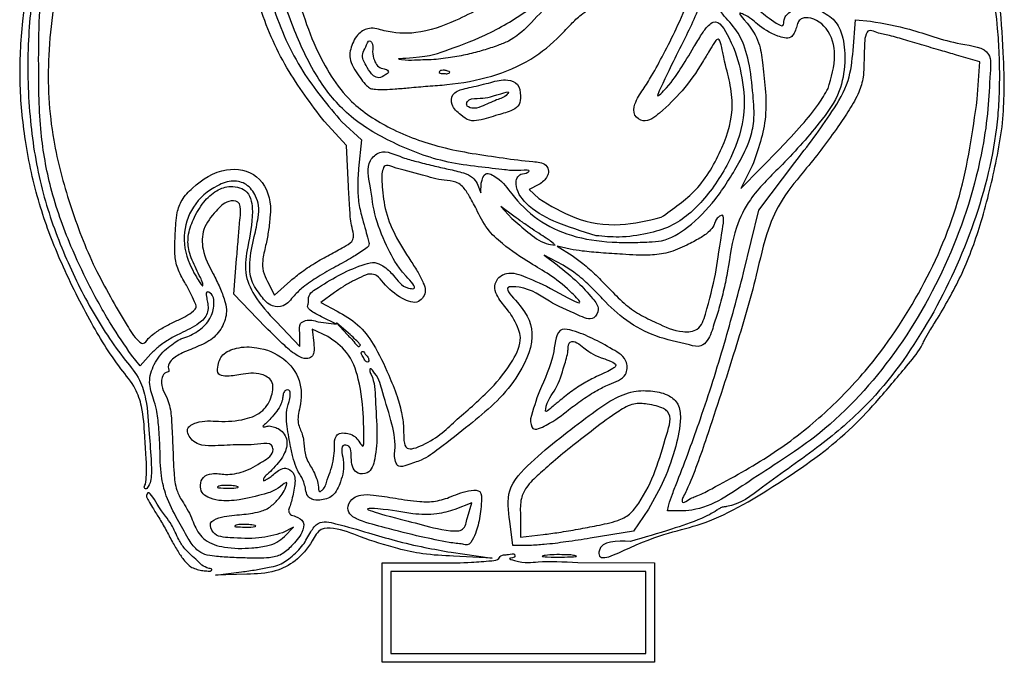
# Model space of a CAD drawing. Extents: x 9.9 to 74.2, y 3.4 to 75.7.
# Drawn here: x 9.9 to 74.2, y 3.4 to 45.3 of the extents above; entities that cross this region are included whole.
import ezdxf

# ---------------------------------------------------------------- set-up
doc = ezdxf.new("R2010")
doc.units = 0
doc.layers.get('0').update_dxf_attribs({"linetype": 'CONTINUOUS'})

msp = doc.modelspace()

# ---------------------------------------------------------------- linework, layer by layer
at = {"color": 7}
for points in [[(64.33198, 43.298), (64.487778, 45.296667), (65.475556, 45.217783)], [(39.172326, 43.043049), (39.172326, 43.043049)], [(72.432497, 40.118975), (72.611782, 42.561284), (71.08978, 43.002175)], [(37.870694, 41.961689), (37.870694, 41.961678)], [(33.819967, 41.734057), (33.819967, 41.734057)], [(32.819018, 40.823365), (32.819018, 40.823365)], [(62.697606, 40.815463), (62.697606, 40.815463)], [(41.063333, 40.084502), (41.063333, 40.084502)], [(31.387449, 34.425196), (31.267775, 37.100391), (29.797685, 38.688264)], [(30.960303, 38.642064), (32.239142, 37.46327), (32.056143, 35.594411)], [(38.727242, 39.103791), (38.727242, 39.10378)], [(57.75198, 35.776766), (56.998534, 34.29), (59.560708, 36.903104)], [(57.188235, 28.786667), (58.177311, 32.878889), (60.524861, 35.983333)], [(39.793314, 34.61906), (40.039778, 34.007778), (40.057671, 34.642778)], [(43.818243, 34.55615), (43.186488, 34.241184), (43.818243, 33.65316)], [(42.192222, 32.492084), (41.345556, 33.126254), (42.051111, 32.340615)], [(51.798703, 32.421257), (51.798703, 32.421257)], [(47.554444, 31.219888), (47.554444, 31.219888)], [(44.873333, 30.593233), (44.873333, 30.593233)], [(45.861111, 30.336436), (45.014444, 30.530659), (46.002222, 29.926345)], [(25.984512, 25.257306), (23.910611, 27.396127), (24.093184, 29.714176)], [(45.400389, 29.30113), (44.167783, 29.956704), (45.01445, 29.310883)], [(26.100545, 28.231914), (26.561918, 27.339716), (27.603737, 28.278057)], [(30.471384, 27.510308), (29.577696, 26.850967), (30.663848, 26.29406)], [(29.421667, 25.60145), (30.621111, 25.446361), (29.638947, 25.917068)], [(54.699814, 26.105556), (54.699814, 26.105556)], [(20.108333, 25.634882), (20.108333, 25.634882)], [(26.675459, 25.611311), (28.222222, 23.988178), (28.222222, 24.87236)], [(30.038202, 24.646413), (29.031625, 25.126417), (29.120813, 24.204874)], [(31.397222, 24.856917), (30.621111, 25.541111), (31.305305, 24.765)], [(32.173333, 24.080806), (32.173333, 24.080806)], [(18.488848, 23.510951), (17.78622, 22.718889), (17.232496, 23.424444)], [(32.490577, 23.499705), (32.490577, 23.499705)], [(47.577115, 22.02305), (47.577115, 22.02305)], [(38.477611, 19.238635), (38.477611, 19.238635)], [(43.269916, 19.261667), (43.269916, 19.261667)], [(18.148647, 15.017149), (18.148647, 15.017149)], [(24.056154, 14.875154), (24.056154, 14.87516)], [(55.111938, 14.713718), (55.111938, 14.713718)], [(39.150623, 12.826458), (39.449285, 13.79958), (38.333745, 13.353232)], [(42.615556, 13.020878), (42.615556, 11.551669), (44.097222, 11.719495)], [(50.972517, 13.3823), (50.002045, 11.947931), (47.168221, 11.4773)], [(52.211111, 13.277286), (52.211111, 13.277286)], [(25.185043, 12.335154), (25.185043, 12.33516)], [(39.150623, 12.826458), (39.150623, 12.826458)], [(43.225271, 11.006667), (42.116149, 11.006667), (41.918983, 12.584729), (41.918983, 12.584729)], [(47.595392, 12.306323), (47.595392, 12.306323)], [(27.211085, 11.587683), (27.798889, 12.199739), (27.093333, 11.834794)], [(27.211086, 11.587683), (27.211085, 11.587683)], [(37.958889, 11.208261), (37.958889, 11.208247)], [(49.812222, 11.269097), (49.812222, 11.269097)], [(22.01809, 10.411401), (22.01809, 10.411401)], [(38.1, 10.563962), (40.781111, 10.171046), (38.241729, 10.313656)], [(44.238333, 10.36416), (44.238333, 10.36416)], [(46.355, 9.897615), (51.364444, 9.877778), (51.364444, 6.632222), (51.364444, 3.386667), (42.474444, 3.386667), (33.584444, 3.386667), (33.584444, 6.632222), (33.584444, 6.632222)], [(33.584444, 6.632222), (33.584444, 9.877778), (37.394444, 9.877778)], [(21.092828, 9.619999), (21.092828, 9.619999)], [(24.755978, 9.131094), (22.718889, 9.072536), (24.412222, 9.288458), (24.412222, 9.288458)], [(50.8, 6.632222), (50.8, 9.313333), (42.474444, 9.313333), (34.148889, 9.313333), (34.148889, 6.632222), (34.148889, 3.951111), (42.474444, 3.951111), (50.8, 3.951111), (50.8, 6.632222), (50.8, 6.632222)]]:
    msp.add_lwpolyline(points, dxfattribs=at)
for points, knots in [([(35.740504, 75.262358), (36.059689, 75.230348), (36.686554, 75.167481), (37.541642, 75.063905), (38.282883, 74.916039), (38.973343, 74.839758), (39.740661, 74.962206), (40.487721, 75.077591), (41.664733, 75.818964), (41.563377, 74.773797), (40.457829, 74.741321), (39.626182, 74.309382), (38.747891, 74.255176), (37.47155, 74.637262), (35.881077, 75.109004), (33.803371, 74.741505), (32.958142, 73.563554), (32.419892, 72.772625), (32.119434, 72.402641), (31.349839, 72.01856), (29.676428, 71.629146), (27.35369, 70.285494), (23.140543, 67.93193), (18.12988, 63.456204), (13.448821, 56.416689), (11.001745, 49.579856), (10.382025, 43.561852), (10.512838, 38.852385), (11.254296, 34.288862), (12.687536, 30.194873), (14.508858, 26.431368), (16.283055, 23.707257), (17.79888, 21.922134), (18.274479, 20.239005), (18.365487, 18.403248), (18.513086, 16.694612), (18.551033, 15.468339), (18.413902, 14.955068), (18.172963, 14.646985), (18.02007, 14.81375), (18.092322, 14.928047), (18.148647, 15.017149)], [0, 0, 0, 0, 0.962387, 1.890087, 2.583178, 3.226075, 3.979852, 4.80454, 5.954799, 6.191172, 7.46024, 8.434733, 9.153616, 10.000044, 12.421644, 14.103603, 15.903507, 16.517808, 17.011467, 17.29734, 19.073063, 22.131726, 25.270441, 33.574994, 41.94299, 50.440569, 55.041568, 60.026496, 64.539433, 68.849648, 72.994004, 77.044558, 78.613768, 79.921168, 82.196607, 84.092691, 85.173042, 85.676318, 85.908679, 85.984324, 86.251827, 86.251827, 86.251827, 86.251827]), ([(49.812222, 11.269097), (50.702987, 11.528539), (52.259521, 11.981891), (54.151921, 12.629121), (55.195977, 13.12295), (55.627298, 13.439745), (55.842722, 13.522725), (56.886138, 13.618176), (58.976067, 15.281789), (62.051194, 17.343337), (65.966856, 20.696171), (69.376878, 25.475431), (72.243486, 31.588998), (73.543187, 36.515656), (73.854106, 39.903239), (73.894583, 41.657171), (73.774948, 46.149513), (72.438929, 53.162764), (67.724062, 61.740492), (61.995982, 67.406327), (56.395917, 70.624886), (52.141224, 72.451299), (48.845051, 73.278306), (46.837869, 73.684689), (45.957029, 73.983526), (45.103187, 74.363295), (44.324263, 74.727725), (43.638592, 74.972511), (43.09321, 75.074217), (42.677424, 75.09642), (42.408848, 75.177577), (42.023322, 75.434971), (43.165677, 75.661995), (43.933848, 75.287222), (45.151704, 74.861201), (46.252183, 74.363986), (47.494318, 74.014407), (50.856583, 73.209914), (56.043812, 71.591964), (62.273762, 67.766232), (67.312477, 62.685815), (71.123216, 56.805838), (73.537762, 50.195326), (74.127034, 44.631436), (74.217454, 40.632763), (74.094855, 38.298646), (73.583965, 35.540679), (72.822189, 32.31891), (71.564851, 28.803652), (70.267846, 26.50516), (69.3863, 25.095984), (69.04002, 24.547576), (68.70235, 23.749149), (67.638698, 22.487607), (66.151961, 20.689001), (63.586569, 17.916959), (59.89187, 15.258535), (54.574084, 12.079124), (51.637818, 11.900999), (47.627645, 9.810868), (47.857143, 11.34731), (48.868104, 11.306866), (49.812222, 11.269097)], [0, 0, 0, 0, 2.782526, 4.862219, 6.002301, 6.2225, 6.463397, 6.682982, 9.348754, 14.00102, 18.048961, 24.663755, 31.446334, 38.237968, 39.797775, 41.645647, 43.496725, 53.282779, 62.685276, 72.479825, 76.986993, 82.012975, 86.315697, 87.15647, 88.153183, 89.097681, 89.958705, 90.735155, 91.268292, 91.630253, 91.950822, 92.183181, 92.68013, 94.042012, 95.442348, 96.322612, 97.701608, 99.286895, 106.714211, 113.877541, 120.984343, 128.010884, 134.745295, 141.891349, 144.678911, 146.74849, 148.887611, 153.081825, 156.674979, 160.043645, 160.970412, 161.666718, 161.983594, 163.564299, 166.543776, 169.036794, 174.806656, 180.564143, 185.751671, 187.804361, 187.95665, 190.107624, 190.107624, 190.107624, 190.107624]), ([(18.148647, 15.017149), (18.170567, 15.219309), (18.233037, 15.795462), (18.183203, 16.845791), (18.077888, 18.326388), (18.0005, 19.85124), (17.491162, 21.386281), (16.037964, 23.083855), (14.363573, 25.886703), (12.565447, 29.482697), (11.094234, 33.385784), (10.251481, 37.295931), (9.858621, 41.299736), (10.171693, 46.913954), (11.697007, 54.030197), (16.150417, 61.960199), (20.663282, 66.395976), (23.515189, 68.587463), (24.005728, 68.953159), (24.36518, 69.141111), (24.68696, 69.25505), (25.045708, 69.502152), (25.578623, 69.894755), (26.41486, 70.393707), (27.566669, 70.972464), (29.008267, 71.616101), (30.465505, 72.25683), (31.782213, 73.064103), (32.45052, 73.715797), (32.77717, 74.034327)], [0, 0, 0, 0, 0.609459, 1.736948, 3.143385, 5.070191, 6.299055, 7.909067, 11.697914, 16.085027, 19.95582, 24.17715, 28.048186, 31.986128, 41.015117, 49.607244, 58.889477, 59.749982, 60.406259, 60.720098, 60.963, 61.426687, 62.015139, 62.9531, 64.3406, 65.881517, 67.688462, 69.116314, 70.481448, 70.481448, 70.481448, 70.481448]), ([(51.798703, 32.421257), (52.597847, 32.97327), (54.290952, 34.14279), (55.836101, 36.83376), (56.613794, 39.315524), (56.235538, 41.576808), (55.921719, 42.521118), (55.616613, 44.30193), (55.201427, 43.695137), (54.910579, 43.241026), (54.272392, 42.117344), (53.251834, 40.670357), (51.996153, 39.45417), (50.817656, 38.485142), (49.948534, 39.04777), (50.070602, 39.970811), (50.621801, 40.737946), (51.29406, 41.805384), (51.995006, 43.132619), (52.870917, 44.84927), (53.501236, 46.35453), (54.141561, 47.596612), (53.819816, 48.21053), (53.538107, 48.563414), (53.392396, 48.950336), (53.320912, 49.339199), (53.365543, 49.82708), (54.087505, 49.972206), (54.8986, 49.958666), (55.833782, 49.913757), (56.645196, 50.220848), (57.161007, 51.048639), (57.566202, 52.150743), (57.490567, 53.502308), (56.891691, 54.372037), (56.240131, 54.803642), (55.788778, 55.221484), (55.202384, 55.70856), (54.906149, 56.262838), (54.168149, 56.411917), (54.49109, 55.667518), (54.390735, 54.906976), (53.22066, 54.906381), (52.376158, 55.442853), (51.371122, 56.004337), (50.494604, 56.479249), (49.496251, 56.971032), (48.627008, 57.4386), (48.035569, 58.364064), (48.530148, 58.909902), (49.007166, 58.937582), (49.004473, 59.237634), (48.573741, 59.316036), (48.319009, 59.78448), (48.186711, 60.344662), (48.45788, 60.689328), (48.755225, 60.690087), (48.698095, 60.934583), (48.531618, 61.102459), (48.348917, 61.347223), (48.324384, 61.666806), (48.501314, 61.883582), (48.678365, 62.18994), (48.301912, 62.521517), (47.814124, 62.76267), (47.099879, 63.016777), (46.814469, 63.9286), (46.928741, 64.959516), (47.006158, 65.973101), (46.791753, 66.856544), (46.139008, 67.12763), (45.508211, 67.451847), (44.584136, 67.194276), (43.413698, 66.566432), (42.057683, 65.819692), (40.445464, 65.469232), (38.993305, 65.794341), (37.661346, 66.110948), (36.369994, 65.765949), (35.864887, 64.74263), (35.181223, 63.782819), (33.848741, 63.2576), (32.572085, 63.127852), (31.443377, 62.972033), (30.929407, 62.897982), (30.556626, 62.750147), (30.656411, 62.500522), (30.461036, 62.254697), (30.22561, 61.936082), (29.912623, 61.505456), (29.645631, 60.959879), (29.42593, 60.324139), (29.251908, 59.815946), (29.281241, 59.268817), (29.799273, 59.182694), (30.313784, 58.643753), (30.055092, 57.514228), (29.524549, 56.394278), (29.004762, 55.548921), (28.218389, 54.777885), (27.861196, 55.52628), (27.449664, 55.143625), (27.496803, 54.438789), (27.101424, 52.202381), (27.596044, 48.333775), (28.947473, 43.735701), (31.122408, 40.041196), (34.228387, 38.063672), (37.586579, 36.827328), (40.822925, 36.389883), (43.017496, 36.066986), (44.222314, 36.007939), (44.503017, 35.454711), (44.369609, 35.078725), (44.151464, 34.770632), (43.930158, 34.628185), (43.818243, 34.55615)], [0, 0, 0, 0, 2.882716, 6.107454, 9.06507, 10.626654, 12.465261, 13.396833, 13.659821, 14.292356, 15.159882, 17.45691, 19.525469, 20.715212, 21.361017, 22.081217, 23.179175, 24.228138, 25.849789, 27.69629, 29.947878, 30.960666, 31.500197, 31.899735, 32.327037, 32.707826, 33.123224, 33.592038, 34.622442, 35.701412, 36.338328, 37.11349, 38.51138, 39.848234, 40.994508, 41.52246, 42.185254, 42.840979, 43.785736, 44.05146, 44.614138, 45.358933, 46.109404, 47.494725, 48.460356, 49.53816, 50.495311, 51.780523, 52.568545, 53.284773, 53.592119, 53.710914, 54.042008, 54.648487, 55.240014, 55.651179, 55.80031, 55.939603, 56.230913, 56.564649, 56.81898, 57.11778, 57.403681, 57.735183, 58.382072, 59.172155, 59.797334, 61.05001, 62.27863, 62.892759, 63.569698, 64.262348, 64.967859, 66.288727, 68.305908, 69.570819, 71.133681, 72.701398, 73.668936, 74.840397, 75.94317, 77.148537, 78.952624, 79.858253, 80.468948, 80.668949, 80.833218, 81.131156, 81.52787, 82.058364, 82.709821, 83.350381, 84.052993, 84.393484, 84.756112, 85.428935, 86.406205, 87.920218, 89.10602, 89.759669, 90.343296, 90.52251, 91.208578, 92.335979, 97.413666, 102.570492, 106.786867, 109.868275, 113.400978, 117.50412, 119.467265, 120.338371, 120.761711, 121.096378, 121.48296, 121.87846, 121.87846, 121.87846, 121.87846]), ([(17.232496, 23.424444), (16.777742, 24.087796), (15.752067, 25.583955), (14.452281, 27.976673), (13.058325, 30.916736), (11.903746, 34.19261), (11.192837, 38.172268), (11.164467, 41.937755), (11.170026, 45.191374), (11.395518, 47.704209), (12.067549, 50.445648), (13.288571, 53.840594), (15.076914, 57.624212), (17.246562, 60.799753), (18.392747, 62.580417), (19.981052, 63.771331), (20.028445, 62.215981), (20.242965, 61.114775), (20.937689, 59.707032), (21.780072, 58.817754), (22.450422, 58.187236), (22.744474, 57.718257), (22.942627, 57.283198), (22.845274, 56.983001), (23.027135, 56.788774), (23.040227, 57.17675), (23.227739, 57.404489), (23.711735, 57.573456), (24.25761, 57.582277), (24.798584, 57.547922), (25.196763, 57.521924), (25.881567, 57.049613), (25.318152, 55.448498), (25.379562, 54.098893), (25.467317, 52.992795), (25.140538, 52.644709), (24.913449, 52.602383), (24.783465, 52.662841), (24.584013, 52.761805), (24.859553, 52.499018), (25.065118, 52.320586), (25.517455, 51.855224), (25.682431, 51.052221), (25.649499, 49.119995), (26.413224, 45.923356), (28.153309, 41.974076), (30.058443, 39.712607), (30.960303, 38.642064)], [0, 0, 0, 0, 2.411587, 5.439218, 8.155122, 12.170788, 15.818477, 20.225681, 23.442155, 25.583064, 27.772606, 31.893608, 36.351036, 40.464604, 42.85189, 43.755641, 44.706744, 46.093324, 47.64235, 49.161931, 49.791928, 50.381026, 50.829657, 51.165308, 51.237706, 51.476636, 51.818731, 52.241609, 52.906475, 53.467492, 53.878137, 54.069951, 55.870934, 57.668233, 58.636587, 58.846106, 59.046214, 59.26013, 59.350013, 59.517265, 59.898409, 60.533556, 61.231355, 62.332858, 66.31324, 70.964033, 75.144711, 75.144711, 75.144711, 75.144711]), ([(29.797685, 38.688264), (28.944866, 39.818604), (27.177888, 42.160583), (25.504535, 46.05453), (24.876101, 49.031762), (24.802942, 50.797132), (24.479001, 51.524489), (23.762044, 52.368759), (22.921193, 53.504412), (22.227191, 54.952362), (22.031883, 56.178128), (21.956513, 57.13642), (21.519226, 57.882587), (20.896797, 58.567321), (20.281113, 59.310436), (19.827674, 60.001796), (19.578278, 60.614183), (19.465998, 61.077039), (19.321219, 61.394874), (18.60409, 61.824774), (17.643967, 59.257745), (16.103874, 57.701116), (14.044628, 53.849059), (12.560247, 49.07732), (11.635027, 43.160703), (11.906141, 37.822956), (13.176302, 33.185255), (14.683174, 29.181464), (16.433999, 26.223215), (17.335038, 24.689094), (17.993916, 24.036609), (18.343036, 24.562865), (18.777056, 24.903337), (19.386347, 25.294022), (19.861252, 25.518232), (20.108333, 25.634882)], [0, 0, 0, 0, 4.23707, 8.778894, 12.575337, 13.319763, 14.038179, 14.909902, 16.634772, 18.274237, 19.6577, 20.347401, 21.12343, 22.185468, 23.132773, 24.014275, 24.655733, 25.100504, 25.451483, 25.669782, 27.425046, 30.786626, 33.680924, 39.922717, 45.944987, 51.491684, 55.82915, 60.282289, 64.43614, 65.688314, 66.156994, 66.624296, 67.165414, 67.923814, 68.746317, 68.746317, 68.746317, 68.746317]), ([(47.554444, 31.219888), (46.621123, 31.501549), (44.99862, 31.991195), (43.088626, 33.033453), (42.276414, 34.235691), (42.351768, 34.979964), (42.666513, 35.313015), (42.996672, 35.256748), (43.334054, 35.540656), (42.236631, 35.428233), (41.002687, 35.609801), (37.719394, 35.866701), (34.416821, 37.147705), (31.379849, 38.876577), (29.253508, 41.522633), (27.753495, 44.685978), (26.843305, 47.490962), (26.598504, 49.872476), (26.515026, 51.707452), (26.501478, 53.112678), (26.494288, 53.858524)], [0, 0, 0, 0, 2.918193, 5.073041, 6.476264, 6.885874, 7.228407, 7.710004, 7.80997, 8.359947, 9.412071, 13.139289, 16.928419, 20.373482, 23.385918, 26.951626, 30.85072, 32.144988, 34.123062, 36.36052, 36.36052, 36.36052, 36.36052]), ([(32.819018, 40.823365), (32.732469, 40.886662), (32.508444, 41.050501), (32.214368, 41.430332), (31.870826, 41.92295), (31.572619, 42.449348), (31.430319, 43.022351), (31.613361, 43.685261), (31.934445, 44.402019), (32.821335, 44.87322), (34.07809, 44.438078), (36.018791, 44.337639), (38.677657, 45.298846), (40.93882, 46.572557), (42.508201, 47.665489), (43.321882, 48.279456), (43.468012, 49.056546), (43.871037, 49.946157), (45.249019, 50.037913), (46.355352, 49.684033), (47.2935, 49.115642), (47.69179, 48.250975), (47.704511, 47.42275), (47.680593, 46.709778), (47.465957, 46.222315), (47.01692, 45.958118), (46.491926, 45.576919), (45.882266, 45.007276), (44.908778, 43.922324), (43.273719, 42.580223), (40.705395, 41.513468), (38.39488, 41.10455), (36.585124, 40.979451), (35.456395, 40.884751), (34.512869, 40.795582), (33.781513, 40.755971), (33.23956, 40.745984), (32.934175, 40.802176), (32.819018, 40.823365)], [0, 0, 0, 0, 0.320527, 0.829661, 1.42652, 2.12568, 2.641004, 3.139839, 4.156535, 4.917552, 5.890627, 7.96196, 10.681801, 14.217842, 15.681563, 16.538006, 17.087235, 18.019867, 19.193756, 20.720705, 21.586555, 22.364397, 23.451982, 24.047067, 24.501476, 24.970026, 25.567299, 26.459542, 27.459854, 29.945319, 32.724309, 35.701485, 36.945871, 38.166793, 39.099929, 39.787488, 40.366737, 40.717389, 40.717389, 40.717389, 40.717389]), ([(57.111742, 49.63517), (56.951575, 49.492374), (56.638534, 49.213284), (55.916909, 49.095848), (55.097341, 49.18253), (54.568031, 49.326821), (53.897463, 49.250915), (54.590036, 48.800563), (54.855863, 47.881988), (54.247759, 45.894295), (53.313985, 44.01648), (52.331689, 42.064088), (51.925144, 41.186385), (51.397724, 40.074357), (52.518313, 41.234619), (53.028836, 42.03932), (53.827463, 43.323744), (54.396273, 44.298035), (54.781276, 44.85254), (55.511177, 45.459589), (56.559144, 43.61271), (57.062637, 41.900962), (57.395043, 39.067937), (56.447131, 36.240505), (54.805116, 33.663018), (52.855313, 31.875738), (50.806386, 31.312158), (49.172326, 31.062769), (48.055212, 31.171256), (47.554444, 31.219888)], [0, 0, 0, 0, 0.629768, 1.230858, 2.136316, 2.975386, 3.230535, 3.553612, 4.59259, 6.321235, 9.358914, 11.188311, 12.481311, 12.959535, 13.722312, 15.234058, 16.947678, 17.904381, 18.642869, 19.025461, 20.461592, 22.910424, 25.440064, 28.530241, 31.708162, 34.588308, 36.161392, 38.012601, 39.516668, 39.516668, 39.516668, 39.516668]), ([(39.172326, 43.043049), (39.512093, 43.130201), (40.17626, 43.300564), (41.06249, 43.594357), (42.134142, 44.00487), (43.352255, 45.048781), (44.275753, 46.243078), (45.647554, 47.103311), (45.301294, 47.766103), (44.896751, 47.626921), (44.712205, 47.28489), (44.357216, 46.871437), (43.793227, 46.42692), (42.448757, 45.472122), (40.536546, 44.296926), (37.520444, 43.209953), (36.435911, 42.851843), (34.480817, 42.778211), (35.135385, 42.635191), (35.744673, 42.679137), (36.863077, 42.684638), (38.009043, 42.81667), (38.796402, 42.969893), (39.172326, 43.043049)], [0, 0, 0, 0, 1.051981, 2.056383, 2.799573, 4.49093, 6.643025, 7.884302, 8.159538, 8.483964, 8.896958, 9.333382, 10.102683, 11.047806, 14.264282, 17.050659, 19.651808, 20.131872, 20.320214, 21.17886, 22.276013, 23.530369, 24.676462, 24.676462, 24.676462, 24.676462]), ([(40.057671, 34.642778), (40.124164, 34.910389), (40.265306, 35.478435), (41.393621, 34.866233), (42.166926, 33.710177), (43.691176, 32.151718), (45.990739, 31.100428), (48.118942, 30.791307), (49.823897, 30.769004), (50.899433, 30.801874), (52.207339, 30.871152), (53.769023, 31.847775), (55.459124, 33.600488), (56.705434, 35.626301), (57.602963, 37.330623), (57.924088, 38.858036), (57.79451, 40.570291), (57.596974, 42.456812), (57.061285, 44.226386), (56.299611, 45.160743), (55.797629, 45.672376), (55.655908, 45.985488), (55.528673, 46.419264), (56.0353, 47.060494), (57.160178, 46.580872), (58.257212, 45.909235), (58.943075, 45.305658), (59.825352, 44.774591), (59.800097, 45.294872), (59.935144, 45.599323), (60.227044, 45.850139), (60.638613, 46.061931), (61.143773, 46.212287), (61.75481, 46.122961), (62.456037, 45.774091), (63.303522, 45.210577), (63.763335, 43.955336), (63.839858, 42.422691), (63.512341, 40.418895), (61.866465, 38.156564), (59.812541, 35.91482), (57.681389, 33.881658), (56.488175, 31.522766), (56.264656, 29.466831), (55.898299, 27.702602), (55.614159, 26.532906), (55.225049, 25.426381), (55.002249, 24.525856), (54.37135, 23.897013), (53.110772, 24.245103), (51.485883, 24.549633), (49.499592, 25.599755), (48.177778, 26.868516), (47.148437, 27.981069), (46.287997, 28.730263), (45.672993, 29.125804), (45.400389, 29.30113)], [0, 0, 0, 0, 0.675838, 1.434572, 2.878339, 5.245762, 7.676283, 10.371782, 11.626769, 12.788688, 13.609574, 15.515496, 18.076623, 20.912436, 22.615587, 23.823834, 25.536744, 27.73055, 29.535287, 30.965861, 31.307443, 31.667442, 31.990618, 32.617223, 33.591668, 35.145757, 36.457145, 36.914598, 37.293424, 37.572114, 37.954499, 38.397839, 38.969179, 39.498207, 40.20324, 41.319927, 42.434817, 44.041981, 45.924289, 48.383336, 52.250223, 55.116296, 57.138407, 60.028808, 61.255881, 62.549742, 63.633561, 64.775542, 65.317062, 66.061239, 68.33921, 70.495406, 72.606633, 73.822965, 75.043278, 76.014835, 76.014835, 76.014835, 76.014835]), ([(62.697606, 40.815463), (62.915249, 41.537345), (63.310519, 42.84838), (62.834298, 44.758001), (61.621967, 45.555402), (60.914516, 45.379775), (60.701666, 45.128344), (60.610897, 44.688665), (60.320164, 43.966734), (59.112286, 44.29627), (58.141442, 44.925939), (57.541525, 45.518773), (56.752185, 45.832441), (58.236618, 44.261718), (58.377984, 42.573869), (58.891403, 38.977703), (58.125132, 36.825048), (57.75198, 35.776766)], [0, 0, 0, 0, 2.229417, 4.048919, 5.585359, 5.860427, 6.159229, 6.506273, 7.240111, 8.084786, 9.626485, 10.735164, 10.991531, 11.515115, 14.552887, 18.067577, 21.403754, 21.403754, 21.403754, 21.403754]), ([(65.475556, 45.217783), (66.34229, 45.061676), (68.368984, 44.696651), (70.620181, 43.744195), (73.411505, 43.485584), (73.239119, 41.367952), (73.16768, 39.452995), (72.574097, 35.260998), (70.783878, 29.627131), (67.064143, 23.159205), (62.47085, 18.240414), (57.831577, 15.46439), (54.704247, 13.193767), (52.75224, 13.259158), (52.211111, 13.277286)], [0, 0, 0, 0, 2.596791, 6.072103, 8.016559, 9.23322, 11.580031, 14.123093, 21.735277, 29.243648, 36.367032, 41.517691, 45.691919, 47.292907, 47.292907, 47.292907, 47.292907]), ([(71.08978, 43.002175), (70.745109, 43.102187), (69.984284, 43.322953), (68.824477, 43.664289), (67.676194, 43.992422), (66.651872, 44.319262), (65.935597, 44.418433), (65.367034, 44.697249), (65.100364, 44.262806), (65.078483, 43.661193), (65.032545, 42.71807), (65.053646, 41.638949), (64.708585, 40.478808), (64.084902, 39.423148), (63.282327, 38.222508), (62.350086, 36.95726), (61.115187, 35.382851), (59.698589, 33.760106), (58.604108, 31.352844), (57.911365, 27.997289), (56.546625, 23.468671), (55.025933, 18.79452), (53.92665, 15.582882), (53.287754, 14.253717), (53.147031, 14.010812), (53.197907, 13.71749), (53.704434, 14.113182), (54.254185, 14.251563), (54.800234, 14.545772), (55.111938, 14.713718)], [0, 0, 0, 0, 1.077046, 2.377466, 3.619727, 4.685756, 5.524577, 5.955866, 6.226757, 6.843926, 7.795856, 9.045427, 10.065162, 11.37593, 12.708776, 14.400279, 16.086643, 18.718267, 20.818492, 23.930365, 28.973153, 34.998626, 38.691733, 39.127853, 39.422322, 39.531445, 39.877189, 40.637003, 41.647638, 41.647638, 41.647638, 41.647638]), ([(33.819967, 41.734057), (33.906706, 41.777933), (34.04319, 41.846972), (33.902828, 42.092118), (33.601209, 42.09797), (33.255735, 42.283288), (33.042414, 42.705947), (32.915467, 43.224169), (33.055976, 43.732358), (32.662735, 44.037046), (32.529637, 43.457641), (32.281019, 43.142798), (32.333172, 42.612757), (32.655221, 42.172895), (32.899361, 41.68221), (33.422249, 41.446099), (33.674317, 41.628603), (33.819967, 41.734057)], [0, 0, 0, 0, 0.234643, 0.369213, 0.695228, 1.076245, 1.492152, 2.06137, 2.694764, 2.841317, 3.311397, 3.802691, 4.199412, 4.760852, 5.440169, 5.803668, 6.301176, 6.301176, 6.301176, 6.301176]), ([(60.524861, 35.983333), (61.355344, 37.06946), (62.645639, 38.756943), (64.126313, 41.197849), (64.266641, 42.630796), (64.33198, 43.298)], [0, 0, 0, 0, 4.120136, 6.401329, 8.388972, 8.388972, 8.388972, 8.388972]), ([(37.870694, 41.961678), (37.800738, 41.983418), (37.667826, 42.024722), (37.485466, 42.012469), (37.325928, 41.977322), (37.297987, 41.820925), (37.504113, 41.794063), (37.692213, 41.798098), (37.889214, 41.770101), (38.044936, 41.903471), (37.939073, 41.938842), (37.870694, 41.961689)], [0, 0, 0, 0, 0.216123, 0.410621, 0.562183, 0.645846, 0.789181, 1.038577, 1.280826, 1.364358, 1.516735, 1.516735, 1.516735, 1.516735]), ([(38.727242, 39.10378), (38.486651, 39.296998), (38.073772, 39.62858), (38.117264, 40.531557), (38.813342, 40.793034), (39.445183, 40.906982), (40.050492, 41.06002), (40.835093, 41.254468), (41.628334, 41.487338), (42.554871, 41.153497), (42.627235, 40.408738), (42.613859, 39.748491), (41.97825, 39.307452), (41.057406, 39.0998), (40.154245, 38.748394), (39.250486, 38.674058), (38.908139, 38.955223), (38.727242, 39.103791)], [0, 0, 0, 0, 0.881047, 1.511973, 2.280992, 2.82573, 3.492406, 4.136834, 5.259797, 5.947647, 6.721845, 7.285704, 7.824611, 8.845973, 10.146955, 10.748734, 11.423005, 11.423005, 11.423005, 11.423005]), ([(41.063333, 40.084502), (41.307869, 40.151914), (41.595795, 40.231287), (41.947711, 40.684636), (40.665497, 40.24978), (40.234283, 40.171803), (39.188034, 40.158459), (39.050562, 39.675874), (39.54204, 39.457145), (40.204228, 39.688065), (40.728027, 39.929774), (41.063333, 40.084502)], [0, 0, 0, 0, 0.77788, 0.915909, 1.409471, 2.99152, 3.664805, 3.873216, 4.271606, 4.892246, 5.996297, 5.996297, 5.996297, 5.996297]), ([(59.560708, 36.903104), (60.04124, 37.412852), (60.9188, 38.343768), (62.005923, 39.628916), (62.497814, 40.472731), (62.697606, 40.815463)], [0, 0, 0, 0, 2.103002, 3.840561, 5.029023, 5.029023, 5.029023, 5.029023]), ([(55.111938, 14.713718), (56.419211, 15.424022), (58.955447, 16.802081), (62.321628, 19.393286), (65.776042, 22.92715), (68.954201, 27.696705), (71.539075, 33.717827), (72.136136, 37.995623), (72.432497, 40.118975)], [0, 0, 0, 0, 4.457799, 8.648561, 12.688062, 19.234816, 25.735718, 32.142805, 32.142805, 32.142805, 32.142805]), ([(29.638947, 25.917068), (29.474326, 26.003708), (29.187646, 26.154589), (28.871212, 26.359242), (28.68906, 26.583886), (28.770286, 26.775579), (28.781401, 26.970166), (28.761335, 27.43994), (29.729729, 28.017536), (30.871921, 28.744433), (32.125116, 29.266928), (33.092201, 29.535686), (33.763963, 29.215414), (34.43455, 28.570434), (34.890532, 27.824746), (35.995138, 27.701933), (34.580068, 29.128883), (34.040166, 30.241324), (33.052266, 32.380214), (32.884613, 34.261625), (32.485995, 35.924816), (33.621336, 36.958099), (34.751615, 36.327947), (35.875594, 36.053511), (36.872648, 35.784455), (37.907743, 35.563961), (38.782522, 35.368418), (39.497495, 35.096807), (39.704794, 34.762018), (39.793314, 34.61906)], [0, 0, 0, 0, 0.553923, 0.964633, 1.163789, 1.325612, 1.538907, 1.758736, 2.686148, 4.39651, 6.095553, 6.726939, 7.288582, 8.217388, 9.510395, 9.863236, 10.808101, 12.9433, 15.116161, 17.242117, 18.888778, 19.692759, 21.224376, 22.160069, 23.264289, 24.298947, 25.329121, 25.990935, 26.484142, 26.484142, 26.484142, 26.484142]), ([(20.108333, 25.634882), (20.338054, 25.744171), (20.745579, 25.938049), (21.194055, 26.221447), (21.525836, 26.561983), (21.290988, 27.00154), (21.081218, 27.520309), (20.666325, 28.240118), (20.201329, 29.040096), (20.008418, 30.154841), (20.100615, 31.367653), (20.124774, 32.568043), (20.497301, 33.62666), (21.543556, 34.696106), (23.16903, 35.783835), (25.661475, 35.347326), (26.363622, 33.591746), (26.267005, 32.33194), (26.170212, 31.466388), (25.98876, 30.535204), (25.76879, 29.69993), (25.780118, 28.87459), (25.991498, 28.450628), (26.100545, 28.231914)], [0, 0, 0, 0, 0.755693, 1.340599, 1.653006, 2.012646, 2.645027, 3.41892, 4.469685, 5.406882, 6.751884, 8.116552, 8.993844, 10.034215, 12.554509, 14.572355, 16.681096, 17.451555, 18.386088, 19.287246, 20.296138, 20.975929, 21.700322, 21.700322, 21.700322, 21.700322]), ([(32.056143, 35.594411), (32.025195, 35.189428), (31.967144, 34.429809), (32.044259, 33.322352), (32.267392, 32.3928), (32.522901, 31.610301), (32.624451, 31.063115), (32.813208, 30.572178), (32.260727, 30.210457), (31.598842, 29.754108), (30.536591, 29.19698), (29.448379, 28.576972), (28.517275, 27.947893), (27.789071, 27.296342), (27.284962, 26.562462), (26.282402, 26.56231), (25.631057, 27.339144), (24.987983, 28.253694), (24.886782, 29.664718), (25.212854, 31.015039), (25.489614, 32.24225), (25.575322, 33.151982), (25.317565, 33.916632), (24.807929, 34.624752), (23.79153, 34.884277), (22.490077, 34.395361), (21.126479, 33.234617), (20.472181, 31.134955), (20.869713, 29.564406), (21.453794, 28.541643), (21.6254, 28.242086), (21.912295, 27.848612), (21.862626, 28.235632), (21.697092, 28.528107), (21.369172, 29.256534), (20.938843, 30.089926), (20.874844, 31.24954), (21.265431, 32.342474), (21.854183, 33.394185), (22.701314, 34.185948), (23.736827, 34.549345), (25.000333, 34.167203), (25.218873, 32.384043), (24.836764, 30.734183), (24.525677, 28.834952), (25.280415, 27.082242), (26.159891, 26.154924), (26.675459, 25.611311)], [0, 0, 0, 0, 1.2178, 2.284204, 3.310076, 4.0901, 4.717689, 5.058338, 5.477106, 6.402655, 7.646672, 8.992738, 10.189032, 10.989251, 11.955687, 12.661239, 13.631731, 14.826853, 15.986624, 17.716103, 18.989472, 19.777548, 20.403054, 21.382406, 22.252025, 23.328786, 25.429292, 27.419506, 29.545901, 30.220836, 30.72088, 30.943544, 31.096865, 31.526962, 32.150402, 33.381233, 34.361068, 35.518831, 36.818339, 37.955783, 38.908032, 40.033819, 41.337789, 43.656516, 45.337679, 46.919821, 49.161321, 49.161321, 49.161321, 49.161321]), ([(38.477611, 19.238635), (39.246033, 19.893578), (40.604295, 21.051257), (42.020088, 22.814109), (42.728775, 24.239684), (42.49607, 25.170653), (42.20051, 25.773102), (41.726293, 26.481154), (41.183504, 27.069305), (40.885664, 27.772872), (41.049011, 28.432711), (41.861444, 28.957714), (43.323589, 28.37605), (44.420052, 27.914258), (47.049932, 26.393478), (45.10118, 28.402874), (43.585304, 29.176288), (41.626075, 30.496134), (40.381845, 31.644078), (39.807774, 32.846177), (39.281064, 33.802516), (38.876174, 34.454896), (38.306643, 34.8023), (37.406256, 34.80195), (36.005613, 35.279383), (34.851234, 35.485934), (33.766665, 35.892581), (33.523667, 35.27936), (33.608187, 34.37401), (33.720993, 32.915447), (34.404629, 31.208368), (35.247859, 29.878806), (35.935401, 28.852493), (36.243734, 28.211914), (36.51732, 27.54642), (35.968928, 26.651696), (34.659916, 27.18331), (33.864461, 27.86166), (33.32926, 28.62764), (32.739118, 28.777653), (32.219151, 28.520469), (31.62919, 28.247786), (31.045037, 27.90517), (30.65874, 27.639271), (30.471384, 27.510308)], [0, 0, 0, 0, 3.008328, 5.317518, 6.888806, 7.418453, 8.133142, 8.899877, 9.964804, 10.529101, 11.111355, 11.848745, 13.13015, 15.237865, 17.016588, 17.944295, 21.158362, 23.356598, 24.741516, 26.206342, 27.288105, 28.047059, 28.461221, 29.226089, 30.683341, 32.769209, 33.20074, 33.552692, 34.418351, 36.050137, 37.846653, 39.880912, 40.772344, 41.538994, 42.02863, 42.87146, 43.935634, 45.547212, 46.196321, 46.614705, 47.248127, 47.861463, 48.586431, 49.269182, 49.269182, 49.269182, 49.269182]), ([(27.603737, 28.278057), (27.850502, 28.47727), (28.396086, 28.917719), (29.291225, 29.500636), (30.285501, 30.044439), (31.065242, 30.47081), (31.725651, 30.856298), (31.719519, 31.40641), (31.525997, 32.057788), (31.473081, 33.11586), (31.418053, 33.957256), (31.387449, 34.425196)], [0, 0, 0, 0, 0.95043, 2.101349, 3.20941, 4.306452, 4.90265, 5.242299, 5.843533, 6.969539, 8.380425, 8.380425, 8.380425, 8.380425]), ([(24.093184, 29.714176), (24.128015, 30.133156), (24.192719, 30.911498), (24.261779, 31.939049), (24.366875, 32.702752), (24.321791, 33.534439), (23.351137, 33.488101), (22.647179, 32.740301), (21.83233, 31.725818), (21.807503, 30.1444), (22.449999, 28.946073), (22.993993, 27.869374), (23.291037, 27.093918), (23.500332, 26.255076), (23.245288, 25.327129), (22.549784, 24.430548), (21.498387, 23.956804), (20.515183, 23.576982), (19.804092, 23.155719), (19.564027, 22.642879), (19.696521, 22.426864), (19.620269, 22.302602), (19.378296, 22.311314), (19.140006, 21.86462), (19.187493, 21.261066), (19.530935, 20.705224), (19.78729, 19.968972), (19.862472, 18.89875), (19.931939, 17.42336), (19.967936, 15.948284), (20.0998, 14.703273), (20.493752, 13.957658), (20.868589, 13.388362), (21.150551, 12.841409), (21.397547, 12.102002), (22.005053, 11.21768), (23.444898, 10.800797), (24.81209, 10.799179), (25.961287, 10.945929), (26.708512, 11.16473), (27.053223, 11.45483), (27.211086, 11.587683)], [0, 0, 0, 0, 1.267145, 2.35398, 3.025224, 3.72979, 4.326098, 5.36224, 6.800828, 8.091002, 9.824416, 10.823176, 11.714153, 12.316578, 13.382222, 14.460212, 15.619854, 16.772753, 17.631434, 18.09256, 18.220637, 18.323273, 18.457365, 18.880575, 19.57478, 20.24617, 20.80368, 21.901744, 23.43807, 25.241069, 26.345843, 27.136856, 27.738497, 28.395952, 28.971222, 30.085903, 31.43796, 33.243339, 34.191301, 34.917093, 35.530298, 35.530298, 35.530298, 35.530298]), ([(43.818243, 33.65316), (44.576185, 33.184143), (46.191714, 32.184449), (49.060362, 31.749393), (50.918887, 32.20539), (51.798703, 32.421257)], [0, 0, 0, 0, 2.658811, 5.667168, 8.371546, 8.371546, 8.371546, 8.371546]), ([(42.051111, 32.340615), (42.397169, 32.043341), (43.096688, 31.442434), (44.017422, 30.721311), (44.679681, 30.622211), (44.873333, 30.593233)], [0, 0, 0, 0, 1.379518, 2.788552, 3.370836, 3.370836, 3.370836, 3.370836]), ([(44.873333, 30.593233), (44.83261, 30.639821), (44.701234, 30.790113), (44.377366, 31.002968), (43.919638, 31.308477), (43.353935, 31.670208), (42.766355, 32.074236), (42.37573, 32.358529), (42.192222, 32.492084)], [0, 0, 0, 0, 0.185139, 0.597265, 1.151149, 1.841203, 2.609644, 3.290489, 3.290489, 3.290489, 3.290489]), ([(54.699814, 26.105556), (54.948865, 27.034149), (55.448592, 28.897403), (55.565558, 30.318752), (56.012963, 32.801689), (55.489256, 32.396014), (55.331806, 32.173667), (55.231899, 31.821087), (54.895916, 31.415309), (54.277613, 31.009365), (53.37478, 30.546425), (52.308846, 30.072065), (50.871996, 29.898631), (49.407538, 29.99496), (47.928247, 30.090456), (46.78602, 30.188674), (46.12043, 30.295008), (45.861111, 30.336436)], [0, 0, 0, 0, 2.692903, 5.403397, 6.554433, 6.790232, 7.08515, 7.395711, 7.864004, 8.627954, 9.59985, 10.913878, 12.096302, 13.896509, 15.31135, 16.545351, 17.332999, 17.332999, 17.332999, 17.332999]), ([(46.002222, 29.926345), (46.23553, 29.758158), (46.781838, 29.364336), (47.575795, 28.635337), (48.439759, 27.737687), (49.324662, 26.820852), (50.369383, 26.053096), (51.682195, 25.463092), (52.873059, 24.87848), (54.341437, 24.992429), (54.574237, 25.715511), (54.699814, 26.105556)], [0, 0, 0, 0, 0.862312, 2.019165, 3.225942, 4.601898, 5.836556, 7.086974, 8.901015, 9.853032, 10.968014, 10.968014, 10.968014, 10.968014]), ([(45.01445, 29.310883), (45.482327, 28.937058), (46.323317, 28.265122), (47.176251, 27.308845), (47.851321, 26.499742), (47.356442, 25.587419), (45.964034, 26.244011), (44.431499, 26.878502), (43.238135, 27.850995), (41.363487, 27.941684), (43.023772, 26.346067), (43.712135, 24.548047), (42.201165, 21.297708), (39.751537, 19.230076), (37.6268, 17.559676), (36.273002, 16.557487), (35.389884, 16.338208), (34.678306, 16.05256), (34.336241, 16.6552), (34.529803, 17.671628), (34.174079, 19.2461), (33.589281, 21.052881), (33.373129, 21.996349), (32.805792, 22.601058), (32.754198, 22.3551), (33.112644, 21.789272), (33.14508, 20.327448), (33.280606, 18.491453), (33.210905, 16.924022), (32.85164, 15.677585), (31.801944, 15.636701), (31.488856, 16.552853), (31.635967, 17.532627), (30.815468, 17.591159), (31.20031, 16.254811), (30.955646, 15.346671), (30.488849, 14.176852), (29.640147, 13.945006), (29.050163, 13.967909), (28.6639, 14.231397), (28.605128, 14.650435), (28.508649, 15.052443), (28.374375, 15.420552), (28.146258, 15.747921), (27.928299, 16.19258), (27.749695, 16.821254), (27.551704, 17.760704), (27.380241, 18.714342), (27.302149, 19.670944), (27.497923, 20.292636), (27.590154, 20.74978), (27.608603, 21.066647), (27.404451, 21.203564), (27.218361, 21.088089), (27.113905, 20.879113), (27.10102, 20.573696), (26.986327, 20.175888), (26.718294, 19.74379), (26.310338, 19.309227), (26.112337, 19.063032), (25.732625, 18.75159), (25.965752, 18.738329), (26.155253, 18.835588), (26.485319, 18.759159), (26.964489, 18.599237), (27.484634, 17.974194), (27.265461, 16.898026), (26.649548, 16.220053), (26.144312, 15.675462), (25.868571, 15.4754), (25.812953, 15.175606), (26.091522, 15.346022), (26.291505, 15.462165), (26.674378, 15.794104), (27.204223, 16.204972), (27.95773, 15.714303), (27.897623, 14.979491), (27.785958, 14.37189), (27.680683, 13.905714), (27.559103, 13.54742), (27.442148, 13.249178), (27.624414, 12.982324), (28.019217, 12.89865), (28.58841, 12.579493), (28.338302, 11.658404), (27.745117, 11.051068), (27.068273, 10.362954), (26.013734, 10.144793), (24.886721, 10.186791), (23.695779, 10.220528), (22.769367, 10.279729), (22.22982, 10.374292), (22.01809, 10.411401)], [0, 0, 0, 0, 1.776867, 3.193851, 3.994623, 4.61169, 5.631739, 7.727213, 9.89464, 10.63399, 11.780995, 14.232327, 17.102892, 21.420038, 23.910831, 25.298987, 26.289724, 26.833116, 27.189513, 28.073997, 29.889719, 32.012715, 33.399477, 33.58073, 33.676833, 33.983607, 35.618559, 37.827501, 39.519306, 40.545753, 41.139969, 42.110685, 43.093509, 43.2898, 44.217844, 45.699867, 46.72453, 47.617948, 48.124562, 48.47373, 48.911181, 49.319888, 49.733364, 50.07092, 50.513241, 51.212003, 52.024517, 53.393009, 54.126327, 54.871728, 55.304164, 55.568162, 55.740648, 55.915493, 56.143754, 56.425593, 56.821839, 57.367539, 57.967352, 58.459898, 58.714172, 58.782984, 59.041553, 59.373668, 59.731995, 60.577338, 61.505878, 62.73586, 63.31843, 63.695627, 63.808245, 63.998612, 64.306577, 64.672891, 65.473659, 66.049817, 66.912311, 67.443542, 67.950103, 68.324702, 68.606967, 68.84028, 69.179224, 69.817076, 70.484597, 71.592865, 72.457242, 73.280594, 74.716346, 75.854685, 76.852566, 77.497076, 77.497076, 77.497076, 77.497076]), ([(52.211111, 13.277286), (52.238874, 13.407483), (52.317531, 13.776351), (52.555389, 14.415146), (53.288196, 16.261797), (54.488012, 19.52345), (55.932292, 24.054323), (56.782021, 27.256068), (57.188235, 28.786667)], [0, 0, 0, 0, 0.399026, 1.130497, 2.038969, 6.363417, 11.54979, 16.299978, 16.299978, 16.299978, 16.299978]), ([(22.01809, 10.411401), (21.837775, 10.50782), (21.379489, 10.752876), (20.829473, 11.612052), (20.182882, 12.787737), (19.486763, 14.114937), (19.096637, 15.699467), (19.104915, 17.216935), (19.017955, 18.661909), (18.915753, 19.746732), (18.619952, 20.690518), (18.290894, 21.676909), (18.660711, 22.887244), (19.309121, 23.709769), (19.945646, 24.173776), (20.319036, 24.439458), (20.646023, 24.556442), (20.970318, 24.638664), (21.331538, 24.860527), (21.91149, 25.199673), (22.465268, 25.890949), (22.681044, 26.758721), (22.53376, 27.472082), (22.099835, 27.576317), (22.104471, 27.253375), (22.212622, 26.865735), (22.291146, 26.097072), (21.512862, 25.331043), (20.586043, 24.943159), (19.690196, 24.472686), (19.033769, 24.030719), (18.65925, 23.673487), (18.488848, 23.510951)], [0, 0, 0, 0, 0.60583, 1.539762, 2.96639, 4.676003, 6.001043, 7.816484, 9.205172, 10.354882, 11.060805, 12.18088, 13.38713, 14.667227, 15.263215, 15.750016, 16.03059, 16.299911, 16.749578, 17.289013, 18.31871, 19.271287, 20.005728, 20.146152, 20.335769, 20.722153, 21.531107, 22.38871, 23.758642, 24.571706, 25.416778, 26.122264, 26.122264, 26.122264, 26.122264]), ([(28.222222, 24.87236), (28.187847, 25.102045), (28.13296, 25.468782), (28.741286, 25.788609), (29.142265, 25.678308), (29.421667, 25.60145)], [0, 0, 0, 0, 0.614475, 0.981131, 1.823754, 1.823754, 1.823754, 1.823754]), ([(30.663848, 26.29406), (31.128197, 26.02817), (32.069347, 25.489259), (33.178328, 23.990876), (33.929774, 22.35876), (34.552855, 20.833647), (34.899928, 19.6047), (35.029893, 18.568539), (34.939216, 17.044484), (37.010697, 17.821531), (37.856974, 18.639073), (38.477611, 19.238635)], [0, 0, 0, 0, 1.589264, 3.221143, 5.476836, 6.969804, 8.196809, 9.195539, 10.407763, 11.428743, 14.236994, 14.236994, 14.236994, 14.236994]), ([(29.120813, 24.204874), (29.145078, 24.012956), (29.18344, 23.709538), (29.016432, 23.274969), (28.555961, 23.144973), (27.91376, 23.433653), (27.059722, 24.178273), (26.393619, 24.846744), (25.984512, 25.257306)], [0, 0, 0, 0, 0.578082, 0.913937, 1.28522, 1.855424, 2.947115, 4.684952, 4.684952, 4.684952, 4.684952]), ([(43.269916, 19.261667), (43.452601, 19.881514), (43.901545, 21.404779), (44.818156, 22.988316), (44.956386, 25.296771), (46.310523, 24.962715), (47.350944, 24.519194), (48.53416, 23.869961), (49.666782, 23.189424), (49.546635, 21.898616), (48.484538, 21.585837), (47.549435, 21.097999), (46.665512, 20.542288), (45.561056, 19.710276), (44.731713, 19.0329), (43.325638, 18.381476), (43.286197, 19.00449), (43.269916, 19.261667)], [0, 0, 0, 0, 1.897874, 4.663991, 6.200999, 6.881148, 8.267883, 9.760611, 11.017785, 11.789695, 13.042849, 13.909979, 15.031275, 16.171389, 17.938487, 18.8385, 19.471191, 19.471191, 19.471191, 19.471191]), ([(27.093333, 11.834794), (26.578345, 11.696126), (25.447145, 11.391533), (23.955975, 11.507218), (22.599238, 11.565718), (22.236924, 12.536284), (23.209274, 12.947716), (24.197132, 12.994735), (25.321511, 13.12146), (26.192766, 13.391258), (26.78939, 14.016453), (27.168113, 14.422457), (27.472781, 15.298085), (26.6564, 14.573136), (25.806644, 14.331883), (24.368188, 13.964128), (23.119718, 13.877913), (22.278758, 14.083556), (21.779786, 14.435292), (21.688248, 14.964261), (21.86954, 15.529801), (22.582008, 15.76927), (23.450947, 15.574058), (24.661092, 15.803244), (25.618843, 16.37255), (26.591747, 16.987587), (26.341563, 17.726524), (25.281762, 17.555729), (24.098083, 17.594763), (22.733854, 17.504059), (21.707996, 17.512641), (21.110233, 17.890307), (20.664401, 18.653349), (21.751391, 19.205109), (22.990535, 19.069494), (24.502847, 19.137918), (25.856291, 19.687361), (26.413406, 20.676397), (26.554615, 21.763113), (25.528589, 22.338766), (24.442028, 22.188191), (23.573627, 22.007154), (22.831822, 22.128395), (22.84427, 22.818286), (23.123714, 23.555172), (24.198057, 23.979946), (25.599193, 23.979227), (27.204196, 23.3561), (28.360437, 21.83599), (28.33168, 20.408357), (28.095355, 19.511367), (28.085639, 19.016701), (28.222698, 18.614944), (28.387988, 18.248219), (28.477156, 17.850947), (28.501371, 17.434848), (28.547037, 17.0089), (28.682246, 16.592492), (28.899555, 16.206037), (29.136885, 15.827286), (29.298214, 15.376041), (29.445249, 15.01972), (29.415231, 14.422211), (29.886595, 14.760141), (29.972935, 15.292686), (30.276245, 15.974989), (30.418159, 16.665456), (30.50576, 17.34372), (30.445042, 17.893411), (30.70261, 18.353526), (31.142257, 18.356166), (31.540397, 18.29362), (31.911105, 18.052554), (32.083355, 17.774599), (32.417761, 17.308454), (32.38537, 18.50592), (32.384362, 19.57319), (32.169488, 21.694273), (31.467814, 23.637401), (30.485995, 24.330363), (30.038202, 24.646413)], [0, 0, 0, 0, 1.578136, 3.466463, 4.62426, 5.229092, 5.858466, 7.230823, 8.414254, 9.195522, 9.927368, 10.851301, 11.267037, 11.740546, 12.912595, 14.576164, 15.914599, 16.666524, 17.148428, 17.634705, 18.175592, 18.779607, 19.659251, 20.852643, 22.280505, 23.295542, 23.597875, 24.293643, 25.902481, 27.494957, 28.352395, 28.857782, 29.644508, 30.340341, 31.801582, 33.54209, 34.817255, 35.942867, 36.877432, 37.667236, 39.026308, 40.060658, 40.481304, 40.94444, 41.796133, 42.796914, 44.115374, 45.998678, 47.739278, 49.481002, 50.046276, 50.533351, 50.934578, 51.30821, 51.740226, 52.14493, 52.558978, 53.021772, 53.446444, 53.883418, 54.373304, 54.817171, 55.251378, 55.438621, 56.190442, 56.896761, 57.65114, 58.30027, 58.941561, 59.288948, 59.719423, 60.11843, 60.526456, 60.948647, 61.244552, 61.741218, 63.113258, 65.63689, 67.552092, 69.158036, 69.158036, 69.158036, 69.158036]), ([(31.305305, 24.765), (31.463, 24.616562), (31.69466, 24.398502), (32.037262, 23.90986), (32.146162, 24.046671), (32.173333, 24.080806)], [0, 0, 0, 0, 0.748806, 1.100022, 1.216784, 1.216784, 1.216784, 1.216784]), ([(32.173333, 24.080806), (32.138815, 24.128295), (32.026902, 24.282266), (31.75423, 24.530348), (31.527298, 24.737931), (31.397222, 24.856917)], [0, 0, 0, 0, 0.175862, 0.570181, 1.099745, 1.099745, 1.099745, 1.099745]), ([(47.577115, 22.02305), (47.790287, 22.119665), (48.160801, 22.287592), (48.560504, 22.485321), (49.062793, 22.84901), (47.628188, 23.336694), (47.037672, 23.612809), (46.091912, 24.482958), (45.762201, 24.177951), (45.733985, 23.97628), (45.716422, 23.478445), (45.414169, 22.550109), (45.024877, 21.181862), (44.314751, 20.453025), (44.237365, 19.636987), (44.758852, 20.116283), (45.157225, 20.422798), (45.927364, 21.066584), (46.727121, 21.59427), (47.309388, 21.887995), (47.577115, 22.02305)], [0, 0, 0, 0, 0.691722, 1.202283, 1.427733, 2.27522, 3.815105, 4.780007, 4.886042, 5.087797, 5.361103, 6.395635, 7.992661, 9.475366, 9.611944, 9.974689, 10.701275, 11.690252, 12.742078, 13.637358, 13.637358, 13.637358, 13.637358]), ([(32.490577, 23.499705), (32.426153, 23.603611), (32.345014, 23.734477), (32.174677, 23.560885), (32.351522, 23.342984), (32.426188, 23.135439), (32.539591, 22.970082), (32.71166, 22.9747), (32.726214, 23.153547), (32.644285, 23.322417), (32.545944, 23.435844), (32.490577, 23.499705)], [0, 0, 0, 0, 0.262529, 0.330643, 0.625609, 0.887335, 1.064844, 1.171322, 1.302445, 1.496986, 1.747629, 1.747629, 1.747629, 1.747629]), ([(41.918983, 12.584729), (41.828131, 13.277227), (41.633264, 14.762543), (43.956744, 17.122009), (46.28524, 18.887361), (48.502503, 20.516221), (49.929226, 21.127611), (51.213455, 21.120145), (52.259606, 20.90048), (53.011411, 20.232806), (53.116079, 18.982858), (52.748599, 17.335764), (52.071597, 15.312208), (51.3303, 14.010543), (50.972517, 13.3823)], [0, 0, 0, 0, 1.99343, 4.275638, 9.183206, 11.058951, 12.494637, 13.739972, 14.856025, 15.644535, 16.551679, 18.416979, 20.738227, 22.903742, 22.903742, 22.903742, 22.903742]), ([(47.595392, 12.306323), (48.056768, 12.394517), (48.80543, 12.537627), (49.801164, 13.012302), (50.640096, 14.163638), (51.528125, 15.949146), (51.993973, 17.8047), (52.577213, 19.52997), (51.908608, 19.985352), (51.457116, 20.12593), (50.812937, 20.259649), (49.937861, 20.313687), (48.755916, 19.616388), (47.485886, 18.653291), (46.049605, 17.54241), (44.848498, 16.566575), (43.837843, 15.659518), (43.03434, 14.934911), (42.588302, 13.998525), (42.605672, 13.375426), (42.615556, 13.020878)], [0, 0, 0, 0, 1.409923, 2.28784, 3.217402, 5.612056, 8.089597, 9.570453, 9.887769, 10.391895, 10.992855, 11.866959, 12.935063, 14.973911, 16.702453, 18.368968, 19.614141, 20.786673, 21.581388, 22.630585, 22.630585, 22.630585, 22.630585]), ([(24.056154, 14.87516), (23.927465, 14.894516), (23.665375, 14.933935), (23.276333, 14.908296), (23.016501, 14.92984), (22.75298, 14.768958), (23.243289, 14.757384), (23.553166, 14.747445), (23.883133, 14.735373), (24.311444, 14.808916), (24.140615, 14.85324), (24.056154, 14.875154)], [0, 0, 0, 0, 0.391247, 0.796816, 1.134809, 1.247173, 1.480686, 1.982297, 2.463856, 2.646048, 2.824218, 2.824218, 2.824218, 2.824218]), ([(21.092828, 9.619999), (20.973906, 9.725562), (20.674955, 9.99093), (20.29451, 10.551994), (19.886168, 11.254868), (19.472942, 12.037995), (19.04754, 12.786596), (18.636235, 13.411272), (18.386747, 13.882209), (18.1695, 14.180976), (18.344633, 14.699136), (19.161788, 13.166086), (19.778435, 12.613779), (20.250234, 11.479612), (20.743033, 10.660698), (21.541964, 10.067169), (21.910495, 9.566621), (22.532457, 9.46648), (22.377696, 9.299216), (22.124225, 9.361573), (21.789366, 9.361827), (21.426896, 9.462149), (21.200566, 9.569092), (21.092828, 9.619999)], [0, 0, 0, 0, 0.47571, 1.195858, 2.016284, 2.918734, 3.848774, 4.605718, 5.140472, 5.492526, 5.620312, 6.578476, 8.220613, 9.285341, 9.990893, 11.125288, 12.047551, 12.253208, 12.32432, 12.605695, 12.959659, 13.353715, 13.711707, 13.711707, 13.711707, 13.711707]), ([(37.958889, 11.208247), (37.350976, 11.324683), (35.950536, 11.592917), (33.990051, 12.115623), (32.436092, 12.506927), (31.459408, 12.94357), (31.270437, 13.642907), (31.678574, 14.121725), (32.298776, 14.365306), (33.238558, 14.270441), (34.505379, 14.091502), (35.850226, 13.849983), (37.089504, 13.852867), (38.219616, 14.21306), (39.055877, 14.625075), (40.102029, 14.631286), (40.071248, 13.603432), (39.951065, 12.649627), (39.693423, 11.710735), (39.269489, 10.973362), (38.805964, 11.109837), (38.418019, 11.139712), (38.117174, 11.184628), (37.958889, 11.208261)], [0, 0, 0, 0, 1.858672, 4.281792, 6.039482, 6.77566, 7.291645, 7.95432, 8.437911, 9.262787, 10.715555, 12.313138, 13.343613, 14.408345, 15.782546, 16.341469, 16.974198, 18.270416, 19.442414, 20.049192, 20.338648, 20.76862, 21.246024, 21.246024, 21.246024, 21.246024]), ([(38.333745, 13.353232), (37.949602, 13.238503), (37.065916, 12.974579), (35.268276, 13.063816), (34.122745, 13.362885), (32.153995, 13.459662), (34.549878, 12.760272), (35.826391, 12.484898), (37.527211, 11.972544), (38.970858, 11.923283), (39.090211, 12.522937), (39.150623, 12.826458)], [0, 0, 0, 0, 1.204723, 2.771358, 5.08723, 5.738064, 6.926315, 9.21601, 11.333569, 12.126767, 12.93976, 12.93976, 12.93976, 12.93976]), ([(25.185043, 12.33516), (25.056353, 12.354516), (24.794264, 12.393935), (24.405222, 12.368296), (24.14539, 12.38984), (23.881869, 12.228958), (24.372178, 12.217384), (24.682055, 12.207445), (25.012022, 12.195373), (25.440333, 12.268916), (25.269504, 12.31324), (25.185043, 12.335154)], [0, 0, 0, 0, 0.391247, 0.796816, 1.134809, 1.247173, 1.480686, 1.982297, 2.463856, 2.646048, 2.824218, 2.824218, 2.824218, 2.824218]), ([(24.412222, 9.288458), (24.728147, 9.331708), (25.33016, 9.414122), (26.116525, 9.566433), (26.916627, 9.71675), (27.67351, 10.243415), (28.443271, 10.970458), (28.857659, 11.818684), (29.454148, 12.681122), (30.99394, 12.343303), (32.542921, 11.874566), (34.497705, 11.303559), (36.293298, 10.880277), (37.524154, 10.66478), (38.1, 10.563962)], [0, 0, 0, 0, 0.955716, 1.821171, 2.410601, 3.372515, 4.532967, 5.525299, 6.262449, 7.398711, 9.6235, 11.430104, 13.423324, 15.175644, 15.175644, 15.175644, 15.175644]), ([(44.097222, 11.719495), (44.438375, 11.764984), (45.200594, 11.866616), (46.366726, 12.065054), (47.189465, 12.226612), (47.595392, 12.306323)], [0, 0, 0, 0, 1.032462, 2.306772, 3.547805, 3.547805, 3.547805, 3.547805]), ([(38.241729, 10.313656), (37.572777, 10.344035), (36.348909, 10.399615), (34.320727, 10.854514), (32.373137, 11.461693), (30.817267, 12.126304), (29.492711, 12.174182), (28.905034, 11.03476), (28.054781, 9.991022), (26.502174, 9.191086), (25.384849, 9.152699), (24.755978, 9.131094)], [0, 0, 0, 0, 2.00392, 3.666227, 6.227316, 8.064258, 8.864626, 9.807444, 11.524101, 12.976479, 14.846379, 14.846379, 14.846379, 14.846379]), ([(47.168221, 11.4773), (46.642149, 11.396052), (45.646165, 11.242228), (44.331946, 11.071604), (43.541198, 11.025205), (43.225271, 11.006667)], [0, 0, 0, 0, 1.597091, 3.023687, 3.97289, 3.97289, 3.97289, 3.97289]), ([(37.394444, 9.877778), (38.085445, 9.876135), (39.223467, 9.87343), (40.403441, 9.992745), (41.176555, 10.035401), (41.285112, 10.344115), (41.555107, 10.412583), (41.841039, 10.39525), (42.211486, 10.526188), (42.313473, 10.205329), (41.67077, 10.191023), (42.883986, 9.822419), (43.944802, 10.020508), (45.425983, 9.944984), (46.355, 9.897615)], [0, 0, 0, 0, 2.033337, 3.348742, 3.837657, 4.00202, 4.248858, 4.569993, 4.978027, 5.051234, 5.44407, 5.788891, 7.328166, 9.917998, 9.917998, 9.917998, 9.917998]), ([(44.238333, 10.36416), (44.432034, 10.381784), (44.842402, 10.419122), (45.490078, 10.400497), (45.882151, 10.411365), (46.429247, 10.287401), (45.655618, 10.25045), (45.157125, 10.251042), (44.651048, 10.248199), (43.887134, 10.290262), (44.138594, 10.343173), (44.238333, 10.36416)], [0, 0, 0, 0, 0.589182, 1.248223, 1.837404, 2.05569, 2.387739, 3.186214, 3.98469, 4.316738, 4.535024, 4.535024, 4.535024, 4.535024])]:
    msp.add_open_spline(points, degree=3, knots=knots, dxfattribs=at)

doc.saveas('drawing.dxf')
